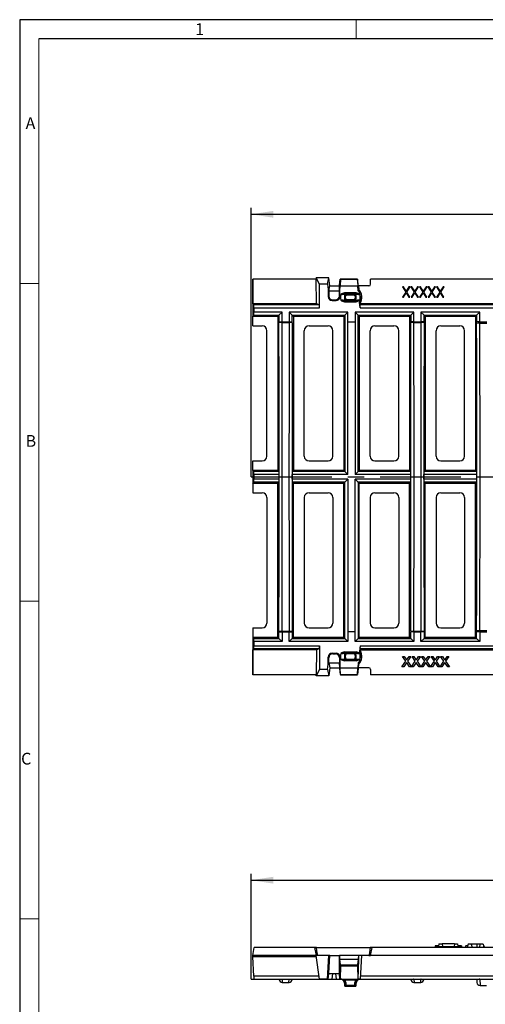
# Model space of a CAD drawing. Units: millimetres. Extents: x 28 to 1652, y 28 to 1160.
# Drawn here: x 28 to 321, y 540 to 1160 of the extents above; entities that cross this region are included whole.
import ezdxf

# ---------------------------------------------------------------- set-up
doc = ezdxf.new("R2010")
doc.units = ezdxf.units.MM
doc.header["$LTSCALE"] = 4
doc.linetypes.add('CENTERX2', pattern=[20.32, 12.7, -2.54, 2.54, -2.54])
for name, color, linetype in [('HAURATON_CENTERLINE', 60, 'CENTERX2'), ('HAURATON_DIMENSIONING', 1, 'Continuous'), ('HAURATON_FRAME_LOGO', 1, 'Continuous')]:
    doc.layers.add(name, color=color, linetype=linetype)
doc.layers.add('HAURATON_PRODUCT_CONTOUR', color=7, linetype='Continuous', lineweight=25)
doc.styles.add('SLDTEXTSTYLE1', font='GOTHIC.TTF', dxfattribs={"width": 0.913})
doc.styles.add('SLDTEXTSTYLE2', font='ARIAL.TTF', dxfattribs={"width": 0.948})
doc.dimstyles.new('SLDDIMSTYLE0', dxfattribs={"dimtxt": 14, "dimasz": 14, "dimexe": 0, "dimexo": 0.0625, "dimgap": 3.5, "dimtad": 1, "dimdec": 0, "dimrnd": 1e-09, "dimzin": 12, "dimdsep": 46, "dimtxsty": 'SLDTEXTSTYLE2', "dimsah": 1, "dimcen": 0.09, "dimadec": 0, "dimazin": 3, "dimtfac": 1, "dimtdec": 0, "dimtofl": 0, "dimtmove": 0, "dimatfit": 3, "dimfxl": 1, "dimfrac": 2, "dimtolj": 1, "dimtzin": 12, "dimarcsym": 0})

# ---------------------------------------------------------------- blocks, each defined once
blk = doc.blocks.new('_D')
at = {"layer": 'HAURATON_DIMENSIONING'}
for p, q in [((407.72, 651.89), (439.8, 651.89)), ((173.76, 556.11), (173.76, 622.41)), ((439.8, 623.99), (407.72, 623.99)), ((673.76, 556.11), (673.76, 622.41)), ((173.76, 618.41), (673.76, 618.41))]:
    blk.add_line(p, q, dxfattribs=at)
for centre, start, end in [((407.72, 637.94), 90, 270), ((439.8, 637.94), 270, 90)]:
    blk.add_arc(centre, 13.95, start, end, dxfattribs=at)
for points in [[(173.76, 618.41), (187.76, 616.25), (187.76, 620.56)], [(673.76, 618.41), (659.76, 620.56), (659.76, 616.25)]]:
    blk.add_solid(points, dxfattribs=at)
at = {"layer": 'HAURATON_DIMENSIONING', "insert": (407.72, 645.24), "char_height": 14, "attachment_point": 1, "style": 'SLDTEXTSTYLE2'}
blk.add_mtext('500', dxfattribs=at)
blk = doc.blocks.new('_D_2')
at = {"layer": 'HAURATON_DIMENSIONING'}
for p, q in [((407.72, 1070.99), (439.8, 1070.99)), ((173.76, 872.26), (173.76, 1041.51)), ((439.8, 1043.09), (407.72, 1043.09)), ((673.76, 872.26), (673.76, 1041.51)), ((173.76, 1037.51), (673.76, 1037.51))]:
    blk.add_line(p, q, dxfattribs=at)
for centre, start, end in [((407.72, 1057.04), 90, 270), ((439.8, 1057.04), 270, 90)]:
    blk.add_arc(centre, 13.95, start, end, dxfattribs=at)
for points in [[(173.76, 1037.51), (187.76, 1035.36), (187.76, 1039.66)], [(673.76, 1037.51), (659.76, 1039.66), (659.76, 1035.36)]]:
    blk.add_solid(points, dxfattribs=at)
at = {"layer": 'HAURATON_DIMENSIONING', "insert": (407.72, 1064.35), "char_height": 14, "attachment_point": 1, "style": 'SLDTEXTSTYLE2'}
blk.add_mtext('500', dxfattribs=at)

msp = doc.modelspace()

# ---------------------------------------------------------------- linework, layer by layer
at = {"layer": 'HAURATON_CENTERLINE'}
for p, q in [((173.76, 872.26), (673.76, 872.26)), ((173.76, 556.11), (673.76, 556.11))]:
    msp.add_line(p, q, dxfattribs=at)
at = {"layer": 'HAURATON_FRAME_LOGO'}
for p, q in [((1652, 1160), (28, 1160)), ((28, 1160), (28, 28)), ((1640, 1148), (40, 1148))]:
    msp.add_line(p, q, dxfattribs=at)
at = {"layer": 'HAURATON_FRAME_LOGO', "lineweight": 18}
for p, q in [((240, 1148), (240, 1160)), ((40, 1148), (40, 40)), ((40, 994), (28, 994)), ((28, 794), (40, 794)), ((28, 594), (40, 594))]:
    msp.add_line(p, q, dxfattribs=at)
at = {"layer": 'HAURATON_PRODUCT_CONTOUR'}
for p, q in [((174.76, 996.76), (174.76, 973.27)), ((174.81, 981.19), (174.76, 996.76)), ((214.75, 996.76), (174.76, 996.76)), ((214.75, 997.51), (214.75, 996.76)), ((216.89, 993.49), (214.75, 997.51)), ((222.76, 997.51), (214.75, 997.51)), ((214.89, 981.19), (214.75, 996.76)), ((216.89, 978.56), (216.89, 993.49)), ((221.92, 993.49), (216.89, 993.49)), ((221.92, 993.49), (222.76, 997.51)), ((221.92, 993.49), (222.32, 990.11)), ((222.71, 989.38), (223.36, 992.46)), ((223.36, 992.46), (222.76, 997.51)), ((223.36, 992.46), (229.36, 992.46)), ((229.36, 992.44), (229.47, 992.86)), ((229.36, 992.44), (229.36, 992.46)), ((229.37, 992.46), (229.36, 992.46)), ((229.36, 989.38), (229.36, 992.44)), ((229.74, 992.21), (229.38, 989.53)), ((229.47, 992.86), (229.95, 996.61)), ((229.77, 992.44), (229.74, 992.21)), ((229.74, 985.73), (229.74, 992.21)), ((229.97, 996.71), (229.77, 992.44)), ((229.77, 992.44), (240.95, 992.44)), ((240.75, 996.76), (229.97, 996.76)), ((229.97, 996.71), (240.75, 996.71)), ((240.75, 996.71), (240.95, 992.44)), ((241.25, 992.86), (240.78, 996.61)), ((241.26, 989.41), (240.95, 992.44)), ((241.36, 992.42), (241.25, 992.86)), ((247.96, 992.46), (241.35, 992.46)), ((241.36, 992.42), (241.59, 990.23)), ((248.96, 993.46), (248.96, 996.76)), ((598.56, 996.76), (248.96, 996.76)), ((269.7, 991.76), (269.05, 991.76)), ((269.05, 991.76), (271.12, 988.52)), ((271.45, 989.04), (269.7, 991.76)), ((273.19, 991.76), (271.45, 989.04)), ((271.78, 988.52), (273.85, 991.76)), ((273.85, 991.76), (273.19, 991.76)), ((275.08, 991.76), (274.42, 991.76)), ((274.42, 991.76), (276.49, 988.52)), ((276.82, 989.04), (275.08, 991.76)), ((278.56, 991.76), (276.82, 989.04)), ((277.15, 988.52), (279.22, 991.76)), ((279.22, 991.76), (278.56, 991.76)), ((280.45, 991.76), (279.79, 991.76)), ((279.79, 991.76), (281.87, 988.52)), ((282.19, 989.04), (280.45, 991.76)), ((283.94, 991.76), (282.19, 989.04)), ((282.52, 988.52), (284.59, 991.76)), ((284.59, 991.76), (283.94, 991.76)), ((285.82, 991.76), (285.16, 991.76)), ((285.16, 991.76), (287.24, 988.52)), ((287.57, 989.04), (285.82, 991.76)), ((289.31, 991.76), (287.57, 989.04)), ((287.9, 988.52), (289.97, 991.76)), ((289.97, 991.76), (289.31, 991.76)), ((291.2, 991.76), (290.54, 991.76)), ((290.54, 991.76), (292.61, 988.52)), ((292.94, 989.04), (291.2, 991.76)), ((294.68, 991.76), (292.94, 989.04)), ((293.27, 988.52), (295.34, 991.76)), ((295.34, 991.76), (294.68, 991.76)), ((222.32, 990.11), (222.32, 985.73)), ((222.32, 990.11), (222.69, 989.61)), ((222.69, 986.1), (222.32, 985.73)), ((222.69, 989.61), (222.69, 986.1)), ((222.71, 989.38), (222.69, 989.61)), ((222.71, 989.38), (229.36, 989.38)), ((229.36, 989.38), (229.38, 989.53)), ((229.38, 986.1), (229.38, 989.53)), ((229.74, 985.73), (229.38, 986.1)), ((232.67, 987.55), (232.67, 988.04)), ((239.85, 988.04), (232.67, 988.04)), ((232.67, 987.55), (239.85, 987.55)), ((233.14, 987.19), (233.57, 986.93)), ((233.57, 987.43), (233.54, 987.48)), ((238.95, 987.43), (233.57, 987.43)), ((233.57, 986.93), (233.57, 987.43)), ((233.57, 986.93), (238.95, 986.93)), ((238.98, 987.48), (238.95, 987.43)), ((238.95, 986.93), (238.95, 987.43)), ((238.95, 986.93), (239.38, 987.19)), ((239.85, 987.55), (239.85, 988.04)), ((271.12, 988.52), (269.13, 985.41)), ((269.13, 985.41), (269.78, 985.41)), ((269.78, 985.41), (271.45, 988.01)), ((271.45, 988.01), (273.11, 985.41)), ((273.77, 985.41), (271.78, 988.52)), ((273.11, 985.41), (273.77, 985.41)), ((276.49, 988.52), (274.5, 985.41)), ((274.5, 985.41), (275.16, 985.41)), ((275.16, 985.41), (276.82, 988.01)), ((276.82, 988.01), (278.48, 985.41)), ((279.14, 985.41), (277.15, 988.52)), ((278.48, 985.41), (279.14, 985.41)), ((281.87, 988.52), (279.87, 985.41)), ((279.87, 985.41), (280.53, 985.41)), ((280.53, 985.41), (282.19, 988.01)), ((282.19, 988.01), (283.86, 985.41)), ((284.51, 985.41), (282.52, 988.52)), ((283.86, 985.41), (284.51, 985.41)), ((287.24, 988.52), (285.25, 985.41)), ((285.25, 985.41), (285.9, 985.41)), ((285.9, 985.41), (287.57, 988.01)), ((287.57, 988.01), (289.23, 985.41)), ((289.89, 985.41), (287.9, 988.52)), ((289.23, 985.41), (289.89, 985.41)), ((292.61, 988.52), (290.62, 985.41)), ((290.62, 985.41), (291.28, 985.41)), ((291.28, 985.41), (292.94, 988.01)), ((292.94, 988.01), (294.6, 985.41)), ((295.26, 985.41), (293.27, 988.52)), ((294.6, 985.41), (295.26, 985.41)), ((175.45, 980.56), (174.81, 981.19)), ((214.89, 981.19), (174.81, 981.19)), ((216.62, 980.56), (175.45, 980.56)), ((216.62, 980.56), (214.89, 981.19)), ((224.8, 983.24), (225.17, 983.61)), ((224.8, 983.24), (227.26, 983.24)), ((225.17, 983.61), (226.89, 983.61)), ((226.89, 983.61), (227.26, 983.24)), ((239.85, 982.98), (232.67, 982.98)), ((232.67, 982.48), (232.67, 982.98)), ((232.67, 982.48), (239.85, 982.48)), ((233.14, 983.33), (233.57, 983.59)), ((233.54, 983.04), (233.57, 983.09)), ((233.57, 983.09), (233.57, 983.59)), ((238.95, 983.59), (233.57, 983.59)), ((233.57, 983.09), (238.95, 983.09)), ((238.95, 983.59), (239.38, 983.33)), ((238.95, 983.09), (238.95, 983.59)), ((238.95, 983.09), (238.98, 983.04)), ((239.85, 982.48), (239.85, 982.98)), ((242.36, 978.56), (241.99, 982.2)), ((242.48, 981.46), (241.99, 982.2)), ((242.21, 980.56), (242.5, 981.25)), ((605.31, 980.56), (242.21, 980.56)), ((242.48, 981.46), (242.5, 981.25)), ((605.02, 981.25), (242.5, 981.25)), ((174.76, 973.27), (175.45, 973.96)), ((190.61, 973.27), (174.76, 973.27)), ((174.76, 967.26), (174.76, 973.27)), ((175.45, 973.96), (191.3, 973.96)), ((175.55, 978.56), (175.55, 975.96)), ((175.55, 978.56), (216.89, 978.56)), ((193.29, 975.96), (175.55, 975.96)), ((191.3, 973.96), (190.61, 973.27)), ((190.61, 973.27), (190.61, 876.35)), ((193.29, 975.96), (191.3, 973.96)), ((191.3, 973.96), (191.3, 969.76)), ((193.29, 969.76), (193.29, 975.96)), ((199.72, 973.96), (197.73, 975.96)), ((234.79, 975.96), (197.73, 975.96)), ((197.73, 975.96), (197.73, 969.76)), ((199.72, 973.96), (200.41, 973.27)), ((199.72, 969.76), (199.72, 973.96)), ((199.72, 973.96), (232.8, 973.96)), ((200.41, 973.27), (200.41, 876.35)), ((232.11, 973.27), (200.41, 973.27)), ((232.8, 973.96), (232.11, 973.27)), ((232.11, 973.27), (232.11, 876.35)), ((234.79, 975.96), (232.8, 973.96)), ((232.8, 973.96), (232.8, 875.66)), ((234.79, 969.76), (234.79, 975.96)), ((241.22, 973.96), (239.23, 975.96)), ((239.23, 975.96), (239.23, 969.76)), ((276.29, 975.96), (239.23, 975.96)), ((241.22, 973.96), (241.91, 973.27)), ((241.22, 875.66), (241.22, 973.96)), ((241.22, 973.96), (274.3, 973.96)), ((241.91, 973.27), (241.91, 876.35)), ((273.61, 973.27), (241.91, 973.27)), ((242.36, 978.56), (605.16, 978.56)), ((274.3, 973.96), (273.61, 973.27)), ((273.61, 973.27), (273.61, 876.35)), ((276.29, 975.96), (274.3, 973.96)), ((274.3, 973.96), (274.3, 969.76)), ((276.29, 969.76), (276.29, 975.96)), ((282.72, 973.96), (280.73, 975.96)), ((280.73, 975.96), (280.73, 969.76)), ((317.79, 975.96), (280.73, 975.96)), ((282.72, 973.96), (283.41, 973.27)), ((282.72, 969.76), (282.72, 973.96)), ((282.72, 973.96), (315.8, 973.96)), ((283.41, 973.27), (283.41, 876.35)), ((315.11, 973.27), (283.41, 973.27)), ((315.8, 973.96), (315.11, 973.27)), ((315.11, 973.27), (315.11, 876.35)), ((317.79, 975.96), (315.8, 973.96)), ((315.8, 973.96), (315.8, 969.76)), ((317.79, 969.76), (317.79, 975.96)), ((174.76, 967.26), (180.76, 967.26)), ((191.3, 969.76), (193.29, 969.76)), ((193.29, 969.76), (197.73, 969.76)), ((193.3, 969.35), (197.73, 969.35)), ((197.73, 969.76), (199.72, 969.76)), ((210.26, 967.26), (222.26, 967.26)), ((234.79, 873.66), (234.79, 969.76)), ((234.79, 969.76), (239.23, 969.76)), ((239.23, 969.76), (239.23, 873.66)), ((251.76, 967.26), (263.76, 967.26)), ((276.29, 969.76), (274.3, 969.76)), ((276.29, 969.76), (280.73, 969.76)), ((276.3, 969.35), (280.73, 969.35)), ((282.72, 969.76), (280.73, 969.76)), ((293.26, 967.26), (305.26, 967.26)), ((317.79, 969.76), (315.8, 969.76)), ((317.79, 969.76), (322.23, 969.76)), ((317.8, 968.94), (322.22, 968.94)), ((183.76, 885.26), (183.76, 964.26)), ((207.26, 885.26), (207.26, 964.26)), ((225.26, 885.26), (225.26, 964.26)), ((248.76, 885.26), (248.76, 964.26)), ((266.76, 885.26), (266.76, 964.26)), ((290.26, 885.26), (290.26, 964.26)), ((308.26, 885.26), (308.26, 964.26)), ((174.76, 882.26), (180.76, 882.26)), ((174.76, 876.35), (174.76, 882.26)), ((210.26, 882.26), (222.26, 882.26)), ((251.76, 882.26), (263.76, 882.26)), ((293.26, 882.26), (305.26, 882.26)), ((174.76, 876.35), (174.76, 868.17)), ((175.45, 875.66), (174.76, 876.35)), ((190.61, 876.35), (174.76, 876.35)), ((191.3, 875.66), (175.45, 875.66)), ((190.61, 876.35), (191.3, 875.66)), ((200.41, 876.35), (199.72, 875.66)), ((232.8, 875.66), (199.72, 875.66)), ((232.11, 876.35), (200.41, 876.35)), ((232.11, 876.35), (232.8, 875.66)), ((232.8, 875.66), (234.79, 873.66)), ((239.23, 873.66), (241.22, 875.66)), ((241.91, 876.35), (241.22, 875.66)), ((274.3, 875.66), (241.22, 875.66)), ((273.61, 876.35), (241.91, 876.35)), ((273.61, 876.35), (274.3, 875.66)), ((283.41, 876.35), (282.72, 875.66)), ((315.8, 875.66), (282.72, 875.66)), ((315.11, 876.35), (283.41, 876.35)), ((315.11, 876.35), (315.8, 875.66)), ((174.76, 868.17), (175.45, 868.86)), ((190.61, 868.17), (174.76, 868.17)), ((174.76, 868.17), (174.76, 862.26)), ((191.3, 868.86), (175.45, 868.86)), ((175.55, 873.66), (175.55, 870.86)), ((191.4, 873.66), (175.55, 873.66)), ((191.4, 870.86), (175.55, 870.86)), ((190.61, 868.17), (191.3, 868.86)), ((190.61, 771.25), (190.61, 868.17)), ((191.4, 870.86), (191.4, 873.66)), ((199.62, 870.86), (199.62, 873.66)), ((234.79, 873.66), (199.62, 873.66)), ((234.79, 870.86), (199.62, 870.86)), ((200.41, 868.17), (199.72, 868.86)), ((232.8, 868.86), (199.72, 868.86)), ((200.41, 771.25), (200.41, 868.17)), ((232.11, 868.17), (200.41, 868.17)), ((232.11, 868.17), (232.8, 868.86)), ((232.11, 771.25), (232.11, 868.17)), ((232.8, 868.86), (234.79, 870.86)), ((232.8, 770.56), (232.8, 868.86)), ((234.79, 870.86), (234.79, 774.76)), ((274.4, 873.66), (239.23, 873.66)), ((239.23, 870.86), (241.22, 868.86)), ((239.23, 774.76), (239.23, 870.86)), ((274.4, 870.86), (239.23, 870.86)), ((241.91, 868.17), (241.22, 868.86)), ((241.22, 868.86), (241.22, 770.56)), ((274.3, 868.86), (241.22, 868.86)), ((241.91, 771.25), (241.91, 868.17)), ((273.61, 868.17), (241.91, 868.17)), ((273.61, 868.17), (274.3, 868.86)), ((273.61, 771.25), (273.61, 868.17)), ((274.4, 870.86), (274.4, 873.66)), ((282.62, 870.86), (282.62, 873.66)), ((315.9, 873.66), (282.62, 873.66)), ((315.9, 870.86), (282.62, 870.86)), ((283.41, 868.17), (282.72, 868.86)), ((315.8, 868.86), (282.72, 868.86)), ((283.41, 771.25), (283.41, 868.17)), ((315.11, 868.17), (283.41, 868.17)), ((315.11, 868.17), (315.8, 868.86)), ((315.11, 771.25), (315.11, 868.17)), ((315.9, 870.86), (315.9, 873.66)), ((174.76, 862.26), (180.76, 862.26)), ((210.26, 862.26), (222.26, 862.26)), ((251.76, 862.26), (263.76, 862.26)), ((293.26, 862.26), (305.26, 862.26)), ((183.76, 859.26), (183.76, 780.26)), ((207.26, 859.26), (207.26, 780.26)), ((225.26, 859.26), (225.26, 780.26)), ((248.76, 859.26), (248.76, 780.26)), ((266.76, 859.26), (266.76, 780.26)), ((290.26, 859.26), (290.26, 780.26)), ((308.26, 859.26), (308.26, 780.26)), ((174.76, 777.26), (180.76, 777.26)), ((174.76, 777.26), (174.76, 771.25)), ((191.3, 770.56), (191.3, 774.76)), ((191.3, 774.76), (193.29, 774.76)), ((193.29, 774.76), (197.73, 774.76)), ((193.29, 774.76), (193.29, 768.56)), ((193.3, 775.17), (197.73, 775.17)), ((197.73, 774.76), (199.72, 774.76)), ((197.73, 768.56), (197.73, 774.76)), ((199.72, 774.76), (199.72, 770.56)), ((210.26, 777.26), (222.26, 777.26)), ((234.79, 774.76), (234.79, 768.56)), ((239.23, 774.76), (234.79, 774.76)), ((239.23, 768.56), (239.23, 774.76)), ((251.76, 777.26), (263.76, 777.26)), ((274.3, 770.56), (274.3, 774.76)), ((276.29, 774.76), (274.3, 774.76)), ((276.29, 774.76), (280.73, 774.76)), ((276.29, 774.76), (276.29, 768.56)), ((276.3, 775.17), (280.73, 775.17)), ((282.72, 774.76), (280.73, 774.76)), ((280.73, 768.56), (280.73, 774.76)), ((282.72, 774.76), (282.72, 770.56)), ((293.26, 777.26), (305.26, 777.26)), ((315.8, 770.56), (315.8, 774.76)), ((317.79, 774.76), (315.8, 774.76)), ((317.79, 774.76), (322.23, 774.76)), ((317.79, 774.76), (317.79, 768.56)), ((317.8, 775.58), (322.22, 775.58)), ((174.76, 771.25), (174.76, 747.76)), ((175.45, 770.56), (174.76, 771.25)), ((190.61, 771.25), (174.76, 771.25)), ((175.45, 770.56), (191.3, 770.56)), ((175.55, 768.56), (175.55, 765.96)), ((193.29, 768.56), (175.55, 768.56)), ((191.3, 770.56), (190.61, 771.25)), ((193.29, 768.56), (191.3, 770.56)), ((199.72, 770.56), (197.73, 768.56)), ((234.79, 768.56), (197.73, 768.56)), ((199.72, 770.56), (200.41, 771.25)), ((199.72, 770.56), (232.8, 770.56)), ((232.11, 771.25), (200.41, 771.25)), ((232.8, 770.56), (232.11, 771.25)), ((234.79, 768.56), (232.8, 770.56)), ((241.22, 770.56), (239.23, 768.56)), ((276.29, 768.56), (239.23, 768.56)), ((241.22, 770.56), (241.91, 771.25)), ((241.22, 770.56), (274.3, 770.56)), ((273.61, 771.25), (241.91, 771.25)), ((274.3, 770.56), (273.61, 771.25)), ((276.29, 768.56), (274.3, 770.56)), ((282.72, 770.56), (280.73, 768.56)), ((317.79, 768.56), (280.73, 768.56)), ((282.72, 770.56), (283.41, 771.25)), ((282.72, 770.56), (315.8, 770.56)), ((315.11, 771.25), (283.41, 771.25)), ((315.8, 770.56), (315.11, 771.25)), ((317.79, 768.56), (315.8, 770.56)), ((174.76, 747.76), (174.81, 763.33)), ((174.81, 763.33), (175.45, 763.96)), ((214.89, 763.33), (174.81, 763.33)), ((216.62, 763.96), (175.45, 763.96)), ((175.55, 765.96), (216.89, 765.96)), ((214.89, 763.33), (214.75, 747.76)), ((216.62, 763.96), (214.89, 763.33)), ((216.89, 765.96), (216.89, 751.03)), ((242.36, 765.96), (241.99, 762.32)), ((242.48, 763.06), (241.99, 762.32)), ((242.21, 763.96), (242.5, 763.27)), ((605.31, 763.96), (242.21, 763.96)), ((242.36, 765.96), (605.16, 765.96)), ((242.48, 763.06), (242.5, 763.27)), ((605.02, 763.27), (242.5, 763.27)), ((222.32, 754.41), (222.32, 758.79)), ((222.69, 758.42), (222.32, 758.79)), ((222.69, 754.91), (222.69, 758.42)), ((224.8, 761.28), (227.26, 761.28)), ((224.8, 761.28), (225.17, 760.91)), ((225.17, 760.91), (226.89, 760.91)), ((226.89, 760.91), (227.26, 761.28)), ((229.74, 758.79), (229.38, 758.42)), ((229.38, 758.42), (229.38, 754.99)), ((229.74, 758.79), (229.74, 752.31)), ((232.67, 762.04), (232.67, 761.55)), ((232.67, 762.04), (239.85, 762.04)), ((239.85, 761.55), (232.67, 761.55)), ((232.67, 756.98), (239.85, 756.98)), ((232.67, 756.98), (232.67, 756.48)), ((239.85, 756.48), (232.67, 756.48)), ((233.14, 761.19), (233.57, 760.93)), ((233.14, 757.33), (233.57, 757.59)), ((233.54, 761.48), (233.57, 761.43)), ((233.57, 757.09), (233.54, 757.04)), ((233.57, 761.43), (238.95, 761.43)), ((233.57, 761.43), (233.57, 760.93)), ((238.95, 760.93), (233.57, 760.93)), ((233.57, 757.59), (238.95, 757.59)), ((233.57, 757.59), (233.57, 757.09)), ((238.95, 757.09), (233.57, 757.09)), ((238.95, 761.43), (238.98, 761.48)), ((238.95, 761.43), (238.95, 760.93)), ((238.95, 760.93), (239.38, 761.19)), ((238.95, 757.59), (238.95, 757.09)), ((238.95, 757.59), (239.38, 757.33)), ((238.98, 757.04), (238.95, 757.09)), ((239.85, 762.04), (239.85, 761.55)), ((239.85, 756.98), (239.85, 756.48)), ((268.8, 752.76), (271.2, 756.26)), ((269.13, 759.26), (270.24, 759.26)), ((271.2, 756.26), (269.13, 759.26)), ((270.24, 759.26), (271.37, 757.62)), ((272.13, 757.61), (273.26, 759.26)), ((274.38, 759.26), (272.31, 756.25)), ((272.31, 756.25), (274.72, 752.76)), ((273.26, 759.26), (274.38, 759.26)), ((274.8, 752.76), (277.2, 756.26)), ((275.13, 759.26), (276.24, 759.26)), ((277.2, 756.26), (275.13, 759.26)), ((276.24, 759.26), (277.37, 757.62)), ((278.13, 757.61), (279.26, 759.26)), ((280.38, 759.26), (278.31, 756.25)), ((278.31, 756.25), (280.72, 752.76)), ((279.26, 759.26), (280.38, 759.26)), ((280.8, 752.76), (283.2, 756.26)), ((281.13, 759.26), (282.24, 759.26)), ((283.2, 756.26), (281.13, 759.26)), ((282.24, 759.26), (283.37, 757.62)), ((284.13, 757.61), (285.26, 759.26)), ((286.38, 759.26), (284.31, 756.25)), ((284.31, 756.25), (286.72, 752.76)), ((285.26, 759.26), (286.38, 759.26)), ((286.8, 752.76), (289.2, 756.26)), ((287.13, 759.26), (288.24, 759.26)), ((289.2, 756.26), (287.13, 759.26)), ((288.24, 759.26), (289.37, 757.62)), ((290.13, 757.61), (291.26, 759.26)), ((292.38, 759.26), (290.31, 756.25)), ((290.31, 756.25), (292.72, 752.76)), ((291.26, 759.26), (292.38, 759.26)), ((292.8, 752.76), (295.2, 756.26)), ((293.13, 759.26), (294.24, 759.26)), ((295.2, 756.26), (293.13, 759.26)), ((294.24, 759.26), (295.37, 757.62)), ((296.13, 757.61), (297.26, 759.26)), ((298.38, 759.26), (296.31, 756.25)), ((296.31, 756.25), (298.72, 752.76)), ((297.26, 759.26), (298.38, 759.26)), ((216.89, 751.03), (214.75, 747.01)), ((221.92, 751.03), (216.89, 751.03)), ((221.92, 751.03), (222.32, 754.41)), ((221.92, 751.03), (222.76, 747.01)), ((222.32, 754.41), (222.69, 754.91)), ((222.71, 755.14), (222.69, 754.91)), ((222.71, 755.14), (223.36, 752.06)), ((222.71, 755.14), (229.36, 755.14)), ((223.36, 752.06), (222.76, 747.01)), ((223.36, 752.06), (229.36, 752.06)), ((229.36, 755.14), (229.36, 752.08)), ((229.36, 755.14), (229.38, 754.99)), ((229.36, 752.08), (229.47, 751.66)), ((229.36, 752.08), (229.36, 752.06)), ((229.37, 752.06), (229.36, 752.06)), ((229.74, 752.31), (229.38, 754.99)), ((229.47, 751.66), (229.95, 747.91)), ((229.77, 752.08), (229.74, 752.31)), ((229.77, 752.08), (240.95, 752.08)), ((229.97, 747.82), (229.77, 752.08)), ((240.75, 747.82), (240.95, 752.08)), ((241.25, 751.66), (240.78, 747.91)), ((241.26, 755.11), (240.95, 752.08)), ((241.36, 752.1), (241.25, 751.66)), ((247.96, 752.06), (241.35, 752.06)), ((241.36, 752.1), (241.59, 754.29)), ((248.96, 751.06), (248.96, 747.76)), ((269.92, 752.76), (268.8, 752.76)), ((271.46, 755), (269.92, 752.76)), ((273.61, 752.76), (272.03, 755.06)), ((274.72, 752.76), (273.61, 752.76)), ((275.92, 752.76), (274.8, 752.76)), ((277.46, 755), (275.92, 752.76)), ((279.61, 752.76), (278.03, 755.06)), ((280.72, 752.76), (279.61, 752.76)), ((281.92, 752.76), (280.8, 752.76)), ((283.46, 755), (281.92, 752.76)), ((285.61, 752.76), (284.03, 755.06)), ((286.72, 752.76), (285.61, 752.76)), ((287.92, 752.76), (286.8, 752.76)), ((289.46, 755), (287.92, 752.76)), ((291.61, 752.76), (290.03, 755.06)), ((292.72, 752.76), (291.61, 752.76)), ((293.92, 752.76), (292.8, 752.76)), ((295.46, 755), (293.92, 752.76)), ((297.61, 752.76), (296.03, 755.06)), ((298.72, 752.76), (297.61, 752.76)), ((214.75, 747.76), (174.76, 747.76)), ((214.75, 747.01), (214.75, 747.76)), ((222.76, 747.01), (214.75, 747.01)), ((229.97, 747.82), (240.75, 747.82)), ((229.97, 747.76), (240.75, 747.76)), ((598.56, 747.76), (248.96, 747.76)), ((289.73, 577.11), (289.46, 576.11)), ((292.03, 577.11), (289.73, 577.11)), ((289.81, 576.61), (289.76, 576.11)), ((289.81, 576.61), (306.11, 576.61)), ((292.05, 578.41), (291.86, 576.61)), ((292.05, 578.41), (294.11, 578.41)), ((301.81, 578.41), (294.11, 578.41)), ((294.11, 578.41), (294.27, 576.61)), ((301.81, 578.41), (301.65, 576.61)), ((301.81, 578.41), (303.87, 578.41)), ((303.87, 578.41), (304.06, 576.61)), ((306.3, 577.11), (304.01, 577.11)), ((306.11, 576.61), (306.16, 576.11)), ((306.3, 577.11), (306.57, 576.11)), ((310.07, 577.11), (308.91, 577.11)), ((310.45, 578.11), (309.91, 576.11)), ((310.18, 577.11), (310.07, 577.11)), ((312.37, 578.11), (310.45, 578.11)), ((312.37, 578.11), (312.91, 576.11)), ((315.91, 578.11), (312.37, 578.11)), ((317.95, 578.11), (315.91, 578.11)), ((315.91, 578.11), (315.91, 576.11)), ((317.95, 578.11), (317.41, 576.11)), ((319.87, 578.11), (317.95, 578.11)), ((319.87, 578.11), (320.41, 576.11)), ((320.4, 577.11), (320.14, 577.11)), ((320.4, 577.11), (320.67, 576.11)), ((174.76, 571.11), (175.64, 576.11)), ((214.75, 571.11), (174.76, 571.11)), ((174.81, 570.11), (174.76, 571.11)), ((213.74, 576.11), (175.64, 576.11)), ((213.74, 576.11), (214.76, 571.11)), ((214.86, 576.11), (213.74, 576.11)), ((216.89, 556.11), (214.75, 571.11)), ((222.76, 571.11), (214.75, 571.11)), ((214.86, 576.11), (248.86, 576.11)), ((221.92, 556.11), (222.76, 571.11)), ((222.71, 559.61), (223.36, 571.11)), ((223.36, 571.11), (222.76, 571.11)), ((223.36, 571.11), (229.36, 571.11)), ((247.96, 571.11), (229.36, 571.11)), ((229.36, 571.01), (229.36, 571.11)), ((229.36, 559.61), (229.36, 571.01)), ((229.36, 571.01), (229.47, 568.69)), ((241.36, 571.11), (241.25, 568.69)), ((242.76, 556.11), (243.55, 571.11)), ((247.96, 571.11), (248.96, 571.11)), ((249.98, 576.11), (248.86, 576.11)), ((248.96, 571.11), (249.98, 576.11)), ((598.56, 571.11), (248.96, 571.11)), ((423.01, 576.11), (249.98, 576.11)), ((214.89, 570.11), (174.81, 570.11)), ((175.45, 558), (174.81, 570.11)), ((229.47, 568.69), (229.95, 565.07)), ((229.47, 568.69), (241.25, 568.69)), ((229.97, 564.48), (229.77, 556.11)), ((229.95, 565.07), (240.78, 565.07)), ((229.97, 564.48), (240.75, 564.48)), ((240.75, 564.48), (240.95, 556.11)), ((241.25, 568.69), (240.78, 565.07)), ((175.45, 558), (175.55, 556.11)), ((216.62, 558), (175.45, 558)), ((222.32, 556.11), (222.69, 559.61)), ((222.71, 559.61), (222.69, 559.61)), ((222.71, 559.61), (229.36, 559.61)), ((224.8, 556.11), (225.17, 559.61)), ((226.89, 559.61), (227.26, 556.11)), ((229.36, 559.61), (229.38, 559.61)), ((229.74, 556.11), (229.38, 559.61)), ((604.66, 558), (242.86, 558)), ((175.55, 556.11), (216.89, 556.11)), ((191.4, 556), (191.4, 556.11)), ((193.11, 556.11), (193.3, 556.1)), ((193.3, 556.1), (193.29, 556.11)), ((193.3, 556.1), (197.73, 556.1)), ((193.3, 556.1), (193.4, 554.11)), ((193.4, 554.11), (197.62, 554.11)), ((197.62, 554.11), (197.73, 556.1)), ((197.73, 556.11), (197.73, 556.1)), ((197.73, 556.1), (197.91, 556.11)), ((199.62, 556.11), (199.62, 556)), ((221.92, 556.11), (216.89, 556.11)), ((221.92, 556.11), (222.32, 556.11)), ((222.32, 556.11), (224.8, 556.11)), ((224.8, 556.11), (227.26, 556.11)), ((227.26, 556.11), (229.74, 556.11)), ((229.77, 556.11), (229.74, 556.11)), ((229.77, 556.11), (240.95, 556.11)), ((232.54, 553.69), (232.59, 552.09)), ((232.54, 553.69), (233.12, 553.69)), ((233.14, 552.09), (232.59, 552.09)), ((232.67, 555.62), (232.67, 556.11)), ((232.67, 555.62), (239.85, 555.62)), ((233.09, 551.61), (233.57, 551.61)), ((233.57, 552.09), (233.54, 553.69)), ((238.95, 552.09), (233.57, 552.09)), ((233.57, 551.61), (233.57, 552.09)), ((233.57, 551.61), (238.95, 551.61)), ((238.98, 553.69), (238.95, 552.09)), ((238.95, 551.61), (238.95, 552.09)), ((238.95, 551.61), (239.43, 551.61)), ((239.93, 552.09), (239.38, 552.09)), ((239.41, 553.69), (239.98, 553.69)), ((239.85, 555.62), (239.85, 556.11)), ((239.93, 552.09), (239.98, 553.69)), ((241.26, 556.11), (240.95, 556.11)), ((241.26, 556.11), (242.76, 556.11)), ((242.76, 556.11), (604.76, 556.11)), ((274.4, 556), (274.4, 556.11)), ((276.3, 556.1), (276.11, 556.11)), ((276.3, 556.1), (276.29, 556.11)), ((276.3, 556.1), (280.73, 556.1)), ((276.3, 556.1), (276.4, 554.11)), ((276.4, 554.11), (280.62, 554.11)), ((280.62, 554.11), (280.73, 556.1)), ((280.73, 556.11), (280.73, 556.1)), ((280.91, 556.11), (280.73, 556.1)), ((282.62, 556.11), (282.62, 556)), ((315.9, 556.11), (316.01, 554)), ((317.8, 556.07), (317.43, 556.11)), ((317.8, 556.07), (317.79, 556.11)), ((317.8, 556.07), (322.22, 556.07)), ((317.8, 556.07), (318, 552.11)), ((318, 552.11), (322.02, 552.11))]:
    msp.add_line(p, q, dxfattribs=at)
at = {"layer": 'HAURATON_PRODUCT_CONTOUR', "flags": 128}
for points in [[(233.12, 987.25), (233.13, 987.21), (233.14, 987.19)], [(239.38, 987.19), (239.4, 987.23), (239.41, 987.25)], [(241.26, 989.41), (241.53, 990.09), (241.59, 990.23)], [(233.14, 983.33), (233.13, 983.3), (233.12, 983.27)], [(239.41, 983.27), (239.39, 983.31), (239.38, 983.33)], [(233.14, 761.19), (233.13, 761.23), (233.12, 761.25)], [(233.12, 757.27), (233.13, 757.31), (233.14, 757.33)], [(239.41, 761.25), (239.39, 761.21), (239.38, 761.19)], [(239.38, 757.33), (239.4, 757.3), (239.41, 757.27)], [(271.71, 757), (271.95, 757.34), (272.13, 757.61)], [(277.71, 757), (277.95, 757.34), (278.13, 757.61)], [(283.71, 757), (283.95, 757.34), (284.13, 757.61)], [(289.71, 757), (289.95, 757.34), (290.13, 757.61)], [(295.71, 757), (295.95, 757.34), (296.13, 757.61)], [(241.26, 755.11), (241.53, 754.43), (241.59, 754.29)], [(271.76, 755.44), (271.59, 755.2), (271.46, 755)], [(272.03, 755.06), (271.88, 755.27), (271.76, 755.44)], [(277.76, 755.44), (277.59, 755.2), (277.46, 755)], [(278.03, 755.06), (277.88, 755.27), (277.76, 755.44)], [(283.76, 755.44), (283.59, 755.2), (283.46, 755)], [(284.03, 755.06), (283.88, 755.27), (283.76, 755.44)], [(289.76, 755.44), (289.59, 755.2), (289.46, 755)], [(290.03, 755.06), (289.88, 755.27), (289.76, 755.44)], [(295.76, 755.44), (295.59, 755.2), (295.46, 755)], [(296.03, 755.06), (295.88, 755.27), (295.76, 755.44)], [(308.91, 577.11), (308.83, 576.81), (308.75, 576.51), (308.64, 576.11)], [(310.07, 577.11), (310.02, 576.81), (309.97, 576.51), (309.9, 576.11)], [(215.76, 571.11), (215.75, 571.11), (215.73, 571.12), (215.7, 571.15), (215.64, 571.28), (215.5, 571.82), (215.14, 574.03), (214.86, 576.11)], [(241.26, 556.11), (241.53, 568.44), (241.59, 571.11)], [(248.86, 576.11), (248.4, 572.82), (248.3, 572.24), (248.23, 571.85), (248.17, 571.59), (248.13, 571.42), (248.09, 571.31), (248.06, 571.23), (248.04, 571.18), (248.01, 571.13), (247.99, 571.12), (247.97, 571.11), (247.96, 571.11)], [(233.12, 553.69), (233.13, 552.69), (233.14, 552.09)], [(239.38, 552.09), (239.4, 553.09), (239.41, 553.69)]]:
    msp.add_lwpolyline(points, dxfattribs=at)
at = {"layer": 'HAURATON_PRODUCT_CONTOUR'}
for centre, radius, start, end in [((247.96, 993.46), 1, 270, 0), ((236.26, 985.26), 6.22, 163.01719, 196.98281), ((233.55, 982.55), 5.57, 99.14393, 125.54811), ((234.2, 973.65), 13.98, 96.31673, 106.16204), ((227.07, 1063.47), 76.46, 272.43371, 274.53791), ((236.26, 985.26), 3.72, 147.71204, 212.28796), ((236.26, 985.26), 3.67, 148.23946, 211.76054), ((232.65, 981.33), 6.21, 81.75831, 89.82488), ((236.26, 985.26), 3.17, 148.23946, 211.76054), ((233.54, 986.98), 0.5, 90.03674, 147.6753), ((233.57, 986.93), 0.5, 90.03719, 148.20227), ((238.95, 986.93), 0.5, 31.79773, 89.96281), ((236.26, 985.26), 3.17, 328.23946, 31.76054), ((239.81, 982.15), 5.39, 89.55837, 98.85844), ((238.98, 986.98), 0.5, 32.3247, 89.96326), ((236.26, 985.26), 3.67, 328.23946, 31.76054), ((236.26, 985.26), 3.72, 327.71204, 32.28796), ((245.36, 1061.95), 74.94, 265.44076, 267.58762), ((239.1, 982.87), 5.23, 53.56807, 81.73989), ((238.32, 973.65), 13.98, 73.83796, 83.68327), ((236.26, 985.26), 6.5, 331.90094, 39.69301), ((236.26, 985.26), 7.29, 328.56679, 43.02715), ((236.26, 985.26), 6.22, 343.01719, 16.98281), ((227.16, 908.57), 74.94, 85.44076, 87.58762), ((234.2, 996.87), 13.98, 253.83796, 263.68327), ((233.42, 987.65), 5.23, 233.56807, 261.73989), ((232.71, 988.37), 5.39, 269.55837, 278.85844), ((233.54, 983.54), 0.5, 212.3247, 269.96326), ((233.57, 983.59), 0.5, 211.79773, 269.96281), ((238.95, 983.59), 0.5, 270.03719, 328.20227), ((238.98, 983.54), 0.5, 270.03674, 327.6753), ((239.87, 989.19), 6.21, 261.75831, 269.82488), ((245.45, 907.05), 76.46, 92.43371, 94.53791), ((238.32, 996.87), 13.98, 276.31673, 286.16204), ((238.97, 987.98), 5.57, 279.14393, 305.54811), ((180.76, 964.26), 3, 0, 90), ((192.86, 955.58), 13.78, 88.19282, 96.5102), ((198.16, 955.58), 13.78, 83.4898, 91.80718), ((210.26, 964.26), 3, 90, 180), ((222.26, 964.26), 3, 0, 90), ((251.76, 964.26), 3, 90, 180), ((263.76, 964.26), 3, 0, 90), ((275.86, 955.58), 13.78, 88.19282, 96.5102), ((281.16, 955.58), 13.78, 83.4898, 91.80718), ((293.26, 964.26), 3, 90, 180), ((305.26, 964.26), 3, 0, 90), ((317.36, 961.95), 7, 86.4639, 102.91457), ((180.76, 885.26), 3, 270, 0), ((210.26, 885.26), 3, 180, 270), ((222.26, 885.26), 3, 270, 0), ((251.76, 885.26), 3, 180, 270), ((263.76, 885.26), 3, 270, 0), ((293.26, 885.26), 3, 180, 270), ((305.26, 885.26), 3, 270, 0), ((180.76, 859.26), 3, 0, 90), ((210.26, 859.26), 3, 90, 180), ((222.26, 859.26), 3, 0, 90), ((251.76, 859.26), 3, 90, 180), ((263.76, 859.26), 3, 0, 90), ((293.26, 859.26), 3, 90, 180), ((305.26, 859.26), 3, 0, 90), ((180.76, 780.26), 3, 270, 0), ((192.86, 788.95), 13.78, 263.4898, 271.80718), ((198.16, 788.95), 13.78, 268.19282, 276.5102), ((210.26, 780.26), 3, 180, 270), ((222.26, 780.26), 3, 270, 0), ((251.76, 780.26), 3, 180, 270), ((263.76, 780.26), 3, 270, 0), ((275.86, 788.95), 13.78, 263.4898, 271.80718), ((281.16, 788.95), 13.78, 268.19282, 276.5102), ((293.26, 780.26), 3, 180, 270), ((305.26, 780.26), 3, 270, 0), ((317.36, 782.57), 7, 257.08543, 273.5361), ((236.26, 759.26), 6.5, 320.30699, 28.09906), ((236.26, 759.26), 7.29, 316.97285, 31.43321), ((236.26, 759.26), 6.22, 163.01719, 196.98281), ((233.42, 756.87), 5.23, 98.26011, 126.43193), ((234.2, 747.65), 13.98, 96.31673, 106.16204), ((227.16, 835.95), 74.94, 272.41238, 274.55924), ((227.07, 681.05), 76.46, 85.46209, 87.56629), ((234.2, 770.87), 13.98, 253.83796, 263.68327), ((233.55, 761.98), 5.57, 234.45189, 260.85607), ((236.26, 759.26), 3.72, 147.71204, 212.28796), ((236.26, 759.26), 3.67, 148.23946, 211.76054), ((232.71, 756.15), 5.39, 81.14156, 90.44163), ((232.65, 763.19), 6.21, 270.17512, 278.24169), ((236.26, 759.26), 3.17, 148.23946, 211.76054), ((233.54, 760.98), 0.5, 90.03674, 147.6753), ((233.54, 757.54), 0.5, 212.3247, 269.96326), ((233.57, 760.93), 0.5, 90.03719, 148.20227), ((233.57, 757.59), 0.5, 211.79773, 269.96281), ((238.95, 760.93), 0.5, 31.79773, 89.96281), ((236.26, 759.26), 3.17, 328.23946, 31.76054), ((238.95, 757.59), 0.5, 270.03719, 328.20227), ((239.87, 755.33), 6.21, 90.17512, 98.24169), ((238.98, 760.98), 0.5, 32.3247, 89.96326), ((238.98, 757.54), 0.5, 270.03674, 327.6753), ((239.81, 762.37), 5.39, 261.14156, 270.44163), ((236.26, 759.26), 3.67, 328.23946, 31.76054), ((236.26, 759.26), 3.72, 327.71204, 32.28796), ((245.45, 837.47), 76.46, 265.46209, 267.56629), ((245.36, 682.57), 74.94, 92.41238, 94.55924), ((238.97, 756.55), 5.57, 54.45189, 80.85607), ((238.32, 747.65), 13.98, 73.83796, 83.68327), ((238.32, 770.87), 13.98, 276.31673, 286.16204), ((239.1, 761.65), 5.23, 278.26011, 306.43193), ((236.26, 759.26), 6.22, 343.01719, 16.98281), ((270.1, 756.52), 1.68, 16.41732, 40.68546), ((276.1, 756.52), 1.68, 16.41732, 40.68546), ((282.1, 756.52), 1.68, 16.41732, 40.68546), ((288.1, 756.52), 1.68, 16.41732, 40.68546), ((294.1, 756.52), 1.68, 16.41732, 40.68546), ((247.96, 751.06), 1, 0, 90), ((193.4, 556.11), 2, 183, 269.01633), ((197.62, 556.11), 2, 270.69667, 357), ((230.04, 553.61), 2.5, 1.9, 90), ((230.15, 549.35), 6.76, 68.15956, 88.62386), ((230.43, 553.4), 2.71, 6.08235, 92.36586), ((233.09, 552.11), 0.5, 181.9, 270), ((230.7, 553.57), 2.84, 2.36939, 46.16525), ((233.33, 562.93), 9.24, 268.69037, 271.30963), ((233.36, 561.24), 9.15, 268.66987, 271.33013), ((233.61, 552.07), 0.464, 177.43546, 265.19089), ((239.17, 561.24), 9.15, 268.66987, 271.33013), ((238.91, 552.07), 0.464, 274.80911, 2.56454), ((241.8, 553.58), 2.82, 133.66012, 177.80524), ((239.19, 562.93), 9.24, 268.69037, 271.30963), ((242.08, 553.42), 2.69, 87.33336, 174.21842), ((239.43, 552.11), 0.5, 270, 358.1), ((242.37, 549.35), 6.76, 91.37614, 111.84044), ((242.48, 553.61), 2.5, 90, 178.1), ((276.4, 556.11), 2, 183, 269.01633), ((280.62, 556.11), 2, 270.69667, 357), ((318, 554.11), 2, 183, 268.91629)]:
    msp.add_arc(centre, radius, start, end, dxfattribs=at)
for centre, major_axis, ratio, start_param, end_param in [((229.92, 996.26), (0.051, 0.5), 0.026925, 5.814682, 7.088772), ((240.8, 996.26), (-0.051, 0.5), 0.026925, 5.477598, 6.751689), ((224.83, 985.76), (-1.79, -1.79), 0.989133, 5.50325, 7.06312), ((225.2, 986.12), (-1.79, -1.79), 0.989133, 5.50325, 7.06312), ((226.86, 986.12), (1.79, -1.79), 0.989133, 5.50325, 7.06312), ((227.23, 985.76), (1.79, -1.79), 0.989133, 5.50325, 7.06312), ((175.44, 978.56), (0, 2), 0.052408, 4.712389, 6.230825), ((216.6, 978.56), (0, 2), 0.142321, 4.712389, 6.230825), ((242.42, 978.56), (-0.2, 2), 0.026925, 0.049624, 1.568061), ((175.44, 975.96), (0, 2), 0.052408, 3.193953, 4.712389), ((191.93, 969.76), (0, 12), 0.052408, 1.570796, 1.611816), ((67.43, 872.26), (0, 2365.56), 0.052408, 4.671369, 4.753409), ((193.92, 969.76), (0, 10), 0.062889, 1.570796, 1.611816), ((69.43, 872.26), (0, 2367.56), 0.052364, 4.671369, 4.753409), ((321.6, 872.26), (0, 2367.56), 0.052364, 1.529776, 1.611816), ((197.1, 969.76), (0, 10), 0.062889, 4.671369, 4.712389), ((323.59, 872.26), (0, 2365.56), 0.052408, 1.529776, 1.611816), ((199.09, 969.76), (0, 12), 0.052408, 4.671369, 4.712389), ((274.93, 969.76), (0, 12), 0.052408, 1.570796, 1.611816), ((150.43, 872.26), (0, 2365.56), 0.052408, 4.671369, 4.753409), ((276.92, 969.76), (0, 10), 0.062889, 1.570796, 1.611816), ((152.43, 872.26), (0, 2367.56), 0.052364, 4.671369, 4.753409), ((404.6, 872.26), (0, 2367.56), 0.052364, 1.529776, 1.611816), ((280.1, 969.76), (0, 10), 0.062889, 4.671369, 4.712389), ((406.59, 872.26), (0, 2365.56), 0.052408, 1.529776, 1.611816), ((282.09, 969.76), (0, 12), 0.052408, 4.671369, 4.712389), ((316.43, 969.76), (0, 12), 0.052408, 1.570796, 1.652802), ((254.26, 872.26), (0, 1178.28), 0.052408, 4.630384, 4.794394), ((318.42, 969.76), (0, 10), 0.062889, 1.570796, 1.652802), ((256.25, 872.26), (0, 1180.28), 0.052319, 4.630384, 4.794394), ((175.44, 873.66), (0, 2), 0.052408, 4.712389, 6.230825), ((191.29, 873.66), (0, 2), 0.052408, 4.712389, 6.230825), ((199.73, 873.66), (0, 2), 0.052408, 0.05236, 1.570796), ((274.29, 873.66), (0, 2), 0.052408, 4.712389, 6.230825), ((282.73, 873.66), (0, 2), 0.052408, 0.05236, 1.570796), ((315.79, 873.66), (0, 2), 0.052408, 4.712389, 6.230825), ((175.44, 870.86), (0, 2), 0.052408, 3.193953, 4.712389), ((191.29, 870.86), (0, 2), 0.052408, 3.193953, 4.712389), ((199.73, 870.86), (0, 2), 0.052408, 1.570796, 3.089233), ((274.29, 870.86), (0, 2), 0.052408, 3.193953, 4.712389), ((282.73, 870.86), (0, 2), 0.052408, 1.570796, 3.089233), ((315.79, 870.86), (0, 2), 0.052408, 3.193953, 4.712389), ((191.93, 774.76), (0, 12), 0.052408, 1.529776, 1.570796), ((193.92, 774.76), (0, 10), 0.062889, 1.529776, 1.570796), ((197.1, 774.76), (0, 10), 0.062889, 4.712389, 4.753409), ((199.09, 774.76), (0, 12), 0.052408, 4.712389, 4.753409), ((274.93, 774.76), (0, 12), 0.052408, 1.529776, 1.570796), ((276.92, 774.76), (0, 10), 0.062889, 1.529776, 1.570796), ((280.1, 774.76), (0, 10), 0.062889, 4.712389, 4.753409), ((282.09, 774.76), (0, 12), 0.052408, 4.712389, 4.753409), ((316.43, 774.76), (0, 12), 0.052408, 1.488791, 1.570796), ((318.42, 774.76), (0, 10), 0.062889, 1.488791, 1.570796), ((175.44, 768.56), (0, 2), 0.052408, 4.712389, 6.230825), ((175.44, 765.96), (0, 2), 0.052408, 3.193953, 4.712389), ((216.6, 765.96), (0, 2), 0.142321, 3.193953, 4.712389), ((242.42, 765.96), (0.2, 2), 0.026925, 1.573532, 3.091968), ((224.83, 758.77), (-1.79, 1.79), 0.989133, 5.50325, 7.06312), ((225.2, 758.4), (-1.79, 1.79), 0.989133, 5.50325, 7.06312), ((226.86, 758.4), (1.79, 1.79), 0.989133, 5.50325, 7.06312), ((227.23, 758.77), (1.79, 1.79), 0.989133, 5.50325, 7.06312), ((229.92, 748.26), (-0.051, 0.5), 0.026925, 2.336006, 3.610096), ((240.8, 748.26), (0.051, 0.5), 0.026925, 2.673089, 3.94718), ((229.92, 564.71), (-0.014, 0.5), 0.101447, 4.238362, 5.512452), ((240.8, 564.71), (0.014, 0.5), 0.101447, 0.770733, 2.044824)]:
    msp.add_ellipse(centre, major_axis=major_axis, ratio=ratio, start_param=start_param, end_param=end_param, dxfattribs=at)

# ---------------------------------------------------------------- texts
at = {"layer": 'HAURATON_FRAME_LOGO', "char_height": 7.41, "attachment_point": 1, "style": 'SLDTEXTSTYLE1'}
for s, insert in [('1', (138.53, 1157.74)), ('A', (31.72, 1098.59)), ('B', (31.72, 898.59)), ('C', (28.9, 698.59))]:
    msp.add_mtext(s, dxfattribs=dict(at, insert=insert))

# ---------------------------------------------------------------- dimensions: what is measured, and where the dimension line sits
at = {"layer": 'HAURATON_DIMENSIONING'}
for base, p1, p2, picture, middle in [((673.76, 1037.51), (173.76, 872.26), (673.76, 872.26), '_D_2', (423.76, 1037.51)), ((673.76, 618.41), (173.76, 556.11), (673.76, 556.11), '_D', (423.76, 618.41))]:
    dim = msp.add_linear_dim(base=base, p1=p1, p2=p2, dimstyle='SLDDIMSTYLE0', dxfattribs=at)
    dim.commit()
    dim.dimension.update_dxf_attribs({"geometry": picture, "text_midpoint": middle, "dimtype": 160})

doc.saveas('drawing.dxf')
